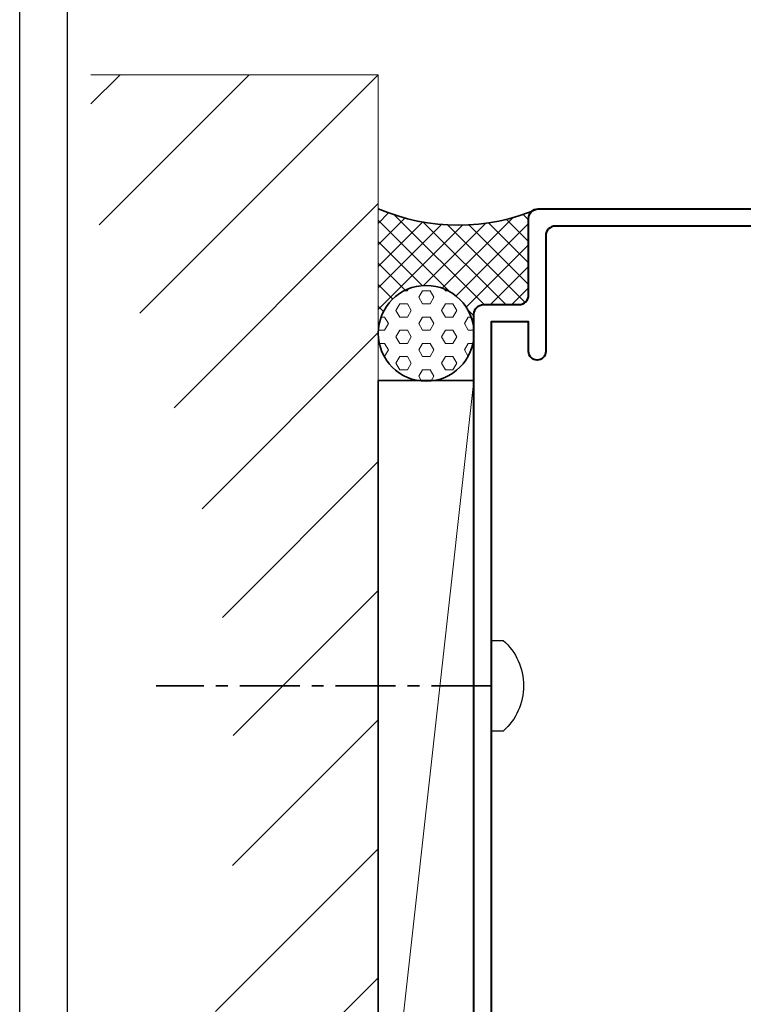
# Model space of a CAD drawing. Extents: x 1834 to 3647, y -4884 to -3374.
# Drawn here: x 1834 to 1910, y -3741 to -3638 of the extents above; entities that cross this region are included whole.
import ezdxf

# ---------------------------------------------------------------- set-up
doc = ezdxf.new("R2010")
doc.units = 0
doc.linetypes.add('CENTER', pattern=[2, 1.25, -0.25, 0.25, -0.25])
doc.layers.get('DEFPOINTS').update_dxf_attribs({"color": 5, "linetype": 'CONTINUOUS'})
doc.layers.add('BORDER', color=6, linetype='CONTINUOUS')
doc.layers.add('SCREW', color=2, linetype='CONTINUOUS')
for name, color, linetype, lineweight in [('TCL01 thick', 6, 'CONTINUOUS', 20), ('TCL02 thin', 1, 'CONTINUOUS', 25), ('TCL02thin', 1, 'CONTINUOUS', 18), ('TCL09 extrusion', 3, 'CONTINUOUS', 40), ('TCL10 parts', 2, 'CONTINUOUS', 35)]:
    doc.layers.add(name, color=color, linetype=linetype, lineweight=lineweight)

# ---------------------------------------------------------------- blocks, each defined once
blk = doc.blocks.new('BOARDER - SYSTEM MODEL')
at = {"layer": 'BORDER', "color": 6}
blk.add_lwpolyline([(1191.468742340314, -751.8707635736027), (2002.468742340314, -751.8707635736027), (2002.468742340314, -1326.870763573603), (1191.468742340314, -1326.870763573603)], close=True, dxfattribs=at)
at = {"layer": 'DEFPOINTS', "color": 0}
blk.add_lwpolyline([(1196.468742340313, -756.8707635736027), (1997.468742340314, -756.8707635736027), (1997.468742340314, -1321.870763573603), (1196.468742340313, -1321.870763573603)], close=True, dxfattribs=at)
blk = doc.blocks.new('JAMB01')
at = {"layer": 'TCL02 thin'}
h = blk.add_hatch(dxfattribs=at)
h.set_pattern_fill('ANSI31', color=256, scale=3)
h.set_pattern_definition([(45, (-20.96696798589869, -1401.426849794241), (-6.735192090801863, 6.735192090801865), [])])
edge = h.paths.add_edge_path()
edge.add_line((1947.026462521142, -3644.085146295145), (1917.026462521143, -3644.085146295145))
edge.add_line((1917.026462521143, -3644.085146295145), (1917.026462521143, -3658.085146295144))
edge.add_arc((1800.493129187806, -3719.085146295144), 131.5333333333363, -27.63005068252272, 27.630050682522494, ccw=False)
edge.add_line((1917.026462521143, -3780.085146295145), (1917.026462521143, -3794.085146295145))
edge.add_line((1917.026462521143, -3794.085146295145), (1947.026462521142, -3794.085146295145))
edge.add_line((1947.026462521142, -3794.085146295145), (1947.026462521142, -3644.085146295145))
at = {"layer": 'TCL01 thick'}
blk.add_lwpolyline([(1917.026462521143, -3794.085146295145), (1947.026462521142, -3794.085146295145), (1947.026462521142, -3644.085146295145), (1917.026462521143, -3644.085146295145)], dxfattribs=at)
blk = doc.blocks.new('*U72')
at = {"layer": 'TCL02 thin'}
h = blk.add_hatch(dxfattribs=at)
h.set_pattern_fill('ANSI37', color=256, scale=0.5)
h.set_pattern_definition([(45, (68.05495641892526, -1343.647241348415), (-1.122532015133643, 1.122532015133644), []), (135, (68.05495641892526, -1343.647241348415), (-1.122532015133644, -1.122532015133643), [])])
h.paths.add_polyline_path([(1962.726462521143, -3659.085146295144, -0.202877350566128), (1963.030217089362, -3658.367342492756, -0.1949533912797836), (1947.026462521143, -3658.085146295144), (1947.026462521143, -3671.085146295144, -1), (1957.026462521143, -3671.085146295144), (1957.026462521143, -3669.085146295144, -0.4142135623730951), (1958.026462521143, -3668.085146295144), (1961.726462521143, -3668.085146295144, 0.4142135623730951), (1962.726462521143, -3667.085146295144)])
at = {"layer": 'TCL02thin'}
h = blk.add_hatch(dxfattribs=at)
h.set_pattern_fill('HEX', color=256, scale=0.25)
h.set_pattern_definition([(0, (0, 0), (0, 1.374815328849999), [0.79375, -1.587499999999999]), (120, (0, 0), (-1.190625000296356, -0.6874076644249996), [0.7937499999999998, -1.587499999999999]), (60, (0.79375, 0), (-1.190625000296356, 0.687407664425), [0.79375, -1.587499999999999])])
edge = h.paths.add_edge_path()
edge.add_arc((1952.026462521143, -3671.085146295144), 5, 0, 360)
at = {"layer": 'SCREW'}
blk.add_lwpolyline([(1958.826462521143, -3703.150146295144), (1960.0774951323, -3703.150146295144, -0.4496235245709841), (1960.077495132299, -3712.620146295144), (1958.826462521143, -3712.620146295144)], format="xyb", close=True, dxfattribs=at)
at = {"layer": 'TCL02thin'}
blk.add_line((1957.026462521143, -3676.010760790021), (1947.026462521143, -3766.010760790021), dxfattribs=at)
at = {"layer": 'TCL09 extrusion'}
for points in [[(1957.026462521143, -3746.685146295144), (1957.026462521143, -3669.085146295144, -0.4142135623730951), (1958.026462521143, -3668.085146295144), (1961.726462521143, -3668.085146295144, 0.4142135623730951), (1962.726462521143, -3667.085146295144), (1962.726462521143, -3659.085146295144, -0.4142135623730951), (1963.726462521143, -3658.085146295144), (2003.526462521143, -3658.085146295144, -0.4142135623730951)], [(1996.676462521143, -3659.885146295144), (1965.526462521143, -3659.885146295144, 0.4142135623730951), (1964.526462521143, -3660.885146295144), (1964.526462521143, -3672.985146295144, -0.9999999999999998), (1962.726462521143, -3672.985146295144), (1962.726462521143, -3669.885146295144), (1958.826462521143, -3669.885146295144), (1958.826462521143, -3745.885146295144)]]:
    blk.add_lwpolyline(points, format="xyb", dxfattribs=at)
at = {"layer": 'TCL10 parts', "color": 1, "linetype": 'CENTER', "ltscale": 5}
blk.add_line((1958.826462521143, -3707.885146295144), (1923.826462521143, -3707.885146295144), dxfattribs=at)
at = {"layer": 'TCL10 parts'}
blk.add_lwpolyline([(1947.026462521143, -3766.010760790021), (1957.026462521143, -3766.010760790021), (1957.026462521143, -3676.010760790021), (1947.026462521143, -3676.010760790021)], close=True, dxfattribs=at)
blk.add_circle((1952.026462521143, -3671.085146295144), 5, dxfattribs=at)
blk.add_arc((1955.376462521143, -3638.483701610269), 21.30584740708977, 246.9265284280719, 293.0734715719281, dxfattribs=at)

msp = doc.modelspace()

# ---------------------------------------------------------------- linework, layer by layer
at = {"layer": 'DEFPOINTS', "color": 0}
msp.add_lwpolyline([(1839.351247321349, -3379.472520425093), (2640.351247321349, -3379.472520425093), (2640.351247321349, -3944.472520425093), (1839.351247321349, -3944.472520425093)], close=True, dxfattribs=at)

# ---------------------------------------------------------------- block references
at = {"layer": 'TCL02 thin', "color": 0}
msp.add_blockref('BOARDER - SYSTEM MODEL', (642.8825049810348, -2622.601756851491), dxfattribs=at)
at = {"layer": 'TCL02 thin'}
for name in ['JAMB01', '*U72']:
    msp.add_blockref(name, (-75.23034415105212, 0), dxfattribs=at)

doc.saveas('drawing.dxf')
